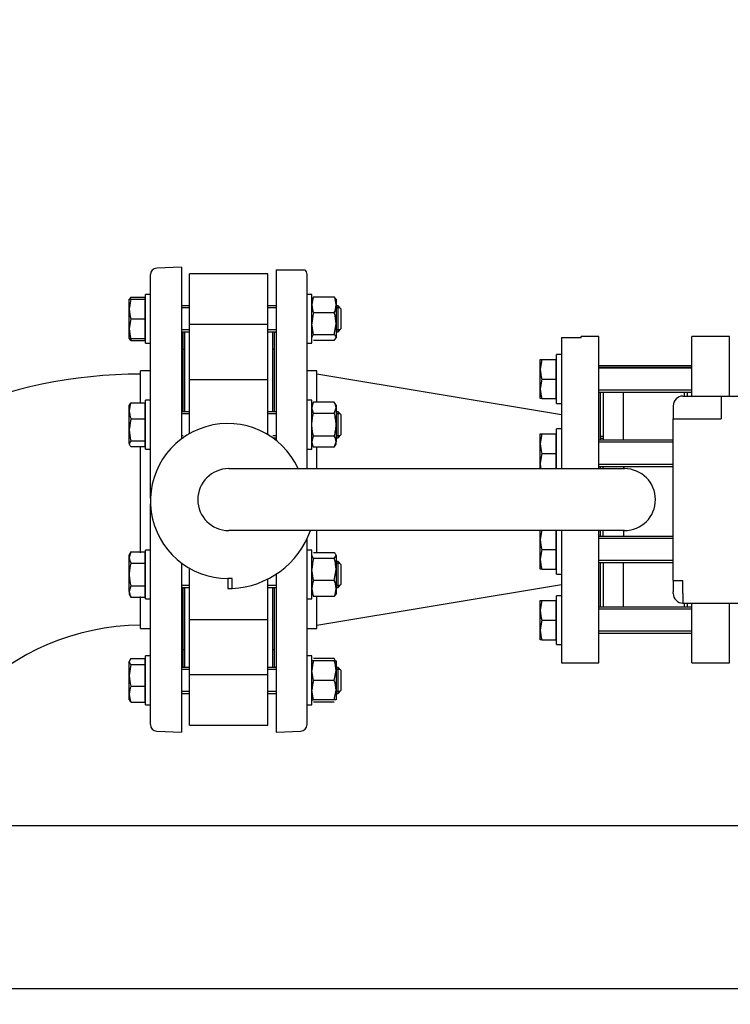
# Model space of a CAD drawing. Units: millimetres. Extents: x 200 to 8226, y 200 to 5740.
# Drawn here: x 1280 to 1716, y 4278 to 4882 of the extents above; entities that cross this region are included whole.
import ezdxf
from ezdxf.lldxf.tags import DXFTag

# ---------------------------------------------------------------- set-up
doc = ezdxf.new("R2010")
doc.units = ezdxf.units.MM
for name, color, linetype in [('11021_-_BS_4848_', 7, 'Continuous'), ('62014_DN150_PRES', 7, 'Continuous'), ('62022.1_DN80_PLA', 7, 'Continuous'), ('63060_ELBOW_DN15', 7, 'Continuous'), ('63143_CON_RED_15', 7, 'Continuous'), ('72005_1P-NCH-DN8', 7, 'Continuous'), ('73011_DN150_BUTT', 7, 'Continuous'), ('Default', 7, 'Continuous'), ('M16_FULL_HEX_NUT', 7, 'Continuous'), ('M16_PLAIN_WASHER', 7, 'Continuous'), ('M16_X_120_LG_HEX', 7, 'Continuous'), ('M16_X_130_LG_HEX', 7, 'Continuous'), ('PLM132SB5', 7, 'Continuous'), ('SV4602', 7, 'Continuous')]:
    doc.layers.add(name, color=color, linetype=linetype)
doc.styles.add('SEACAD_seiso_ttf', font='AGENCYR.TTF')
tags = doc.linetypes.add('CENTER2', pattern=[28.575, 19.05, -3.175, 3.175, -3.175]).pattern_tags.tags
tags[10:11] = [DXFTag(74, 4), DXFTag(75, 0), DXFTag(340, '0'), DXFTag(46, 0.0), DXFTag(50, 0.0), DXFTag(44, 0.0), DXFTag(45, 0.0)]
tags[8:9] = [DXFTag(74, 4), DXFTag(75, 0), DXFTag(340, '0'), DXFTag(46, 0.0), DXFTag(50, 0.0), DXFTag(44, 0.0), DXFTag(45, 0.0)]
tags[6:7] = [DXFTag(74, 4), DXFTag(75, 0), DXFTag(340, '0'), DXFTag(46, 0.0), DXFTag(50, 0.0), DXFTag(44, 0.0), DXFTag(45, 0.0)]
tags[4:5] = [DXFTag(74, 4), DXFTag(75, 0), DXFTag(340, '0'), DXFTag(46, 0.0), DXFTag(50, 0.0), DXFTag(44, 0.0), DXFTag(45, 0.0)]
doc.dimstyles.new('ISO', dxfattribs={"dimtxt": 70, "dimasz": 70, "dimexe": 35, "dimexo": 0, "dimgap": 35, "dimtad": 1, "dimtxsty": 'SEACAD_seiso_ttf', "dimblk1": '_SE_FILLED', "dimblk2": '_SE_FILLED', "dimsah": 1, "dimcen": 35, "dimadec": 0, "dimazin": 0, "dimtfac": 1, "dimtmove": 0, "dimatfit": 3, "dimfxl": 1, "dimtolj": 1, "dimarcsym": 0})

# ---------------------------------------------------------------- blocks, each defined once
blk = doc.blocks.new('SEANNOT_GROUP21')
at = {"layer": 'Default', "color": 7, "linetype": 'CENTER2'}
for p, q in [((1130.03, 4262.22), (1130.03, 4332.22)), ((1130.03, 4227.22), (1130.03, 3947.22)), ((955.03, 4087.22), (885.03, 4087.22)), ((1270.03, 4087.22), (990.03, 4087.22)), ((1305.03, 4087.22), (1375.03, 4087.22)), ((1130.03, 3912.22), (1130.03, 3842.22))]:
    blk.add_line(p, q, dxfattribs=at)
blk = doc.blocks.new('SE1')
at = {"layer": '11021_-_BS_4848_', "color": 7, "linetype": 'Continuous'}
for p, q in [((1726.53, 4387.22), (1209.16, 4387.22)), ((1726.53, 4287.22), (1207.03, 4287.22))]:
    blk.add_line(p, q, dxfattribs=at)
at = {"layer": '62014_DN150_PRES', "color": 7, "linetype": 'Continuous'}
for p, q in [((1379.03, 4729.72), (1363.89, 4729.19)), ((1379.03, 4729.72), (1363.89, 4729.19)), ((1379.03, 4729.72), (1379.03, 4624.43)), ((1437.03, 4728.22), (1437.03, 4623.61)), ((1437.03, 4728.22), (1452.17, 4728.22)), ((1452.17, 4728.22), (1454.65, 4728.22)), ((1360.03, 4588.2), (1360.03, 4725.2)), ((1456.03, 4606.22), (1456.03, 4725.2)), ((1380.03, 4641.14), (1380.03, 4689.53)), ((1436.03, 4641.14), (1436.03, 4689.53)), ((1354.03, 4646.53), (1354.03, 4666.22)), ((1360.03, 4666.22), (1354.03, 4666.22)), ((1360.03, 4666.22), (1354.03, 4666.22)), ((1462.03, 4666.22), (1456.03, 4666.22)), ((1462.03, 4666.22), (1456.03, 4666.22)), ((1462.03, 4647), (1462.03, 4666.22)), ((1436.03, 4624.38), (1436.03, 4625.14)), ((1354.03, 4554.68), (1354.03, 4619.76)), ((1462.03, 4606.22), (1462.03, 4619.29)), ((1360.03, 4449.25), (1360.03, 4584.61)), ((1462.03, 4554.68), (1462.03, 4568.22)), ((1456.03, 4449.25), (1456.03, 4563.3)), ((1379.03, 4548.38), (1379.03, 4444.72)), ((1437.03, 4541.49), (1437.03, 4444.72)), ((1380.03, 4484.91), (1380.03, 4533.3)), ((1436.03, 4484.91), (1436.03, 4533.3)), ((1354.03, 4508.22), (1354.03, 4527.92)), ((1462.03, 4508.22), (1462.03, 4527.92)), ((1354.03, 4508.22), (1360.03, 4508.22)), ((1354.03, 4508.22), (1360.03, 4508.22)), ((1456.03, 4508.22), (1462.03, 4508.22)), ((1456.03, 4508.22), (1462.03, 4508.22)), ((1363.89, 4445.25), (1379.03, 4444.72)), ((1363.89, 4445.25), (1379.03, 4444.72)), ((1437.03, 4444.72), (1452.17, 4445.25)), ((1437.03, 4444.72), (1452.17, 4445.25))]:
    blk.add_line(p, q, dxfattribs=at)
for centre, start, end in [((1364.03, 4725.2), 92, 180), ((1364.03, 4725.2), 92, 180), ((1452.03, 4725.2), 0, 49.13556), ((1452.03, 4725.2), 0, 49.13556), ((1376.03, 4689.53), 0, 8.00292), ((1376.03, 4689.53), 0, 8.00292), ((1440.03, 4689.53), 171.99708, 180), ((1440.03, 4689.53), 171.99708, 180), ((1376.03, 4484.91), 351.99708, 0), ((1376.03, 4484.91), 351.99708, 0), ((1440.03, 4484.91), 180, 188.00292), ((1440.03, 4484.91), 180, 188.00292), ((1364.03, 4449.25), 180, 268), ((1364.03, 4449.25), 180, 268), ((1452.03, 4449.25), 272, 0), ((1452.03, 4449.25), 272, 0)]:
    blk.add_arc(centre, 4, start, end, dxfattribs=at)
at = {"layer": '62022.1_DN80_PLA', "color": 7, "linetype": 'Continuous'}
for p, q in [((1612.03, 4686.68), (1612.03, 4606.22)), ((1612.03, 4686.68), (1624.03, 4686.68)), ((1624.03, 4686.68), (1624.03, 4687.22)), ((1635.03, 4687.22), (1624.03, 4687.22)), ((1635.03, 4606.22), (1635.03, 4687.22)), ((1636.03, 4623.6), (1636.03, 4653.22)), ((1636.03, 4606.22), (1636.03, 4607.6)), ((1612.03, 4568.22), (1612.03, 4487.22)), ((1635.03, 4487.22), (1635.03, 4568.22)), ((1636.03, 4564.61), (1636.03, 4568.22)), ((1636.03, 4521.31), (1636.03, 4548.61)), ((1612.03, 4487.22), (1635.03, 4487.22))]:
    blk.add_line(p, q, dxfattribs=at)
at = {"layer": '63060_ELBOW_DN15', "color": 7, "linetype": 'Continuous'}
for radius, start, end in [(302, 90.18799, 179.80976), (148, 90.38714, 179.62313)]:
    blk.add_arc((1355.03, 4362.22), radius, start, end, dxfattribs=at)
at = {"layer": '63143_CON_RED_15', "color": 7, "linetype": 'Continuous'}
for p, q in [((1612.03, 4639.22), (1462.03, 4664.22)), ((1462.03, 4510.22), (1612.03, 4535.22))]:
    blk.add_line(p, q, dxfattribs=at)
at = {"layer": '72005_1P-NCH-DN8', "color": 7, "linetype": 'Continuous'}
for p, q in [((1637.53, 4653.22), (1637.53, 4623.6)), ((1650.03, 4623.6), (1650.03, 4653.22)), ((1687.53, 4650.72), (1687.53, 4653.22)), ((1637.53, 4606.22), (1637.53, 4607.6)), ((1650.03, 4607.6), (1650.03, 4606.22)), ((1637.53, 4564.61), (1637.53, 4568.22)), ((1650.03, 4568.22), (1650.03, 4564.61)), ((1637.53, 4548.61), (1637.53, 4521.31)), ((1650.03, 4521.31), (1650.03, 4548.61)), ((1687.53, 4521.31), (1687.53, 4523.72))]:
    blk.add_line(p, q, dxfattribs=at)
at = {"layer": '73011_DN150_BUTT', "color": 7, "linetype": 'Continuous'}
for p, q in [((1384.03, 4694.65), (1384.03, 4725.6)), ((1432.03, 4725.6), (1384.03, 4725.6)), ((1432.03, 4694.65), (1432.03, 4725.6)), ((1432.03, 4694.65), (1384.03, 4694.65)), ((1384.03, 4660.44), (1384.03, 4694.65)), ((1432.03, 4660.44), (1432.03, 4694.65)), ((1381.03, 4641.14), (1381.03, 4690.09)), ((1435.03, 4641.14), (1435.03, 4690.09)), ((1381.03, 4679.22), (1380.03, 4679.22)), ((1436.03, 4679.22), (1435.03, 4679.22)), ((1436.03, 4641.14), (1436.03, 4679.22)), ((1384.03, 4633.14), (1384.03, 4660.65)), ((1432.03, 4660.65), (1384.03, 4660.65)), ((1432.03, 4633.14), (1432.03, 4660.65)), ((1384.03, 4627.7), (1384.03, 4633.14)), ((1432.03, 4627.08), (1432.03, 4633.14)), ((1436.03, 4624.38), (1436.03, 4625.14)), ((1408.03, 4606.22), (1650.66, 4606.22)), ((1650.66, 4568.22), (1408.03, 4568.22)), ((1384.03, 4541.3), (1384.03, 4545.11)), ((1384.03, 4513.79), (1384.03, 4541.3)), ((1410.21, 4538.9), (1407.5, 4538.9)), ((1407.5, 4538.9), (1407.5, 4532.72)), ((1410.21, 4532.72), (1410.21, 4538.9)), ((1432.03, 4513.79), (1432.03, 4538.58)), ((1381.03, 4484.36), (1381.03, 4533.3)), ((1407.5, 4532.65), (1407.5, 4532.72)), ((1407.5, 4532.72), (1410.21, 4532.72)), ((1435.03, 4484.36), (1435.03, 4533.3)), ((1384.03, 4479.8), (1384.03, 4514.01)), ((1384.03, 4513.79), (1432.03, 4513.79)), ((1432.03, 4479.8), (1432.03, 4514.01)), ((1380.03, 4495.22), (1381.03, 4495.22)), ((1435.03, 4495.22), (1436.03, 4495.22)), ((1432.03, 4479.8), (1384.03, 4479.8)), ((1384.03, 4448.85), (1384.03, 4479.8)), ((1432.03, 4448.85), (1432.03, 4479.8)), ((1384.03, 4448.85), (1432.03, 4448.85))]:
    blk.add_line(p, q, dxfattribs=at)
for centre, radius, start, end in [((1407.5, 4586.4), 47.5, 24.65958, 270), ((1408.03, 4587.22), 19, 90, 270), ((1650.66, 4587.22), 19, 270, 90), ((1407.5, 4586.4), 53.75, 272.89587, 340.22878), ((1407.5, 4586.4), 53.75, 270, 272.89587)]:
    blk.add_arc(centre, radius, start, end, dxfattribs=at)
at = {"layer": 'M16_FULL_HEX_NUT', "color": 7, "linetype": 'Continuous'}
for p, q in [((1460.1, 4711.47), (1459.03, 4709.68)), ((1472.76, 4711.47), (1460.1, 4711.47)), ((1472.76, 4711.47), (1473.83, 4709.68)), ((1473.83, 4710.09), (1473.83, 4706.57)), ((1473.83, 4706.57), (1473.83, 4694.98)), ((1472.76, 4701.67), (1460.1, 4701.67)), ((1460.1, 4688.29), (1459.03, 4694.98)), ((1472.76, 4688.29), (1473.83, 4694.98)), ((1473.83, 4694.98), (1473.83, 4686.5)), ((1472.76, 4688.29), (1460.1, 4688.29)), ((1472.76, 4684.7), (1473.83, 4686.5)), ((1472.76, 4684.7), (1460.1, 4684.7)), ((1460.1, 4647), (1459.03, 4645.14)), ((1460.1, 4640.07), (1459.03, 4643.54)), ((1472.76, 4647), (1460.1, 4647)), ((1473.83, 4645.14), (1472.76, 4647)), ((1472.76, 4640.07), (1473.83, 4643.54)), ((1473.83, 4645.14), (1473.83, 4643.54)), ((1473.83, 4643.54), (1473.83, 4633.14)), ((1472.76, 4640.07), (1460.1, 4640.07)), ((1473.83, 4633.14), (1473.83, 4622.75)), ((1472.76, 4626.22), (1460.1, 4626.22)), ((1460.1, 4619.29), (1459.03, 4622.75)), ((1459.03, 4621.14), (1460.1, 4619.29)), ((1472.76, 4619.29), (1460.1, 4619.29)), ((1472.76, 4619.29), (1473.83, 4622.75)), ((1472.76, 4619.29), (1473.83, 4621.14)), ((1473.83, 4621.14), (1473.83, 4622.75)), ((1460.1, 4551.1), (1459.03, 4552.89)), ((1472.76, 4554.68), (1460.1, 4554.68)), ((1472.76, 4551.1), (1473.83, 4552.89)), ((1473.83, 4552.89), (1473.83, 4544.41)), ((1472.76, 4551.1), (1460.1, 4551.1)), ((1460.1, 4537.71), (1459.03, 4544.41)), ((1472.76, 4537.71), (1473.83, 4544.41)), ((1473.83, 4544.41), (1473.83, 4532.82)), ((1472.76, 4537.71), (1460.1, 4537.71)), ((1473.83, 4532.82), (1473.83, 4529.3)), ((1472.76, 4527.92), (1460.1, 4527.92)), ((1460.1, 4488.36), (1459.03, 4488.36)), ((1472.76, 4489.74), (1460.1, 4489.74)), ((1472.76, 4488.36), (1460.1, 4488.36)), ((1472.76, 4488.36), (1473.83, 4488.36)), ((1473.83, 4488.36), (1473.83, 4482.36)), ((1460.1, 4476.36), (1459.03, 4482.36)), ((1472.76, 4476.36), (1473.83, 4482.36)), ((1473.83, 4482.36), (1473.83, 4470.36)), ((1472.76, 4476.36), (1460.1, 4476.36)), ((1460.1, 4464.36), (1459.03, 4470.36)), ((1472.76, 4464.36), (1473.83, 4470.36)), ((1473.83, 4470.36), (1473.83, 4464.36)), ((1459.03, 4464.36), (1460.1, 4464.36)), ((1472.76, 4464.36), (1460.1, 4464.36)), ((1472.76, 4462.97), (1460.1, 4462.97)), ((1473.83, 4464.36), (1472.76, 4464.36))]:
    blk.add_line(p, q, dxfattribs=at)
for centre, radius, start, end in [((1471.88, 4706.33), 12.85, 156.40543, 178.91316), ((1460.98, 4706.33), 12.85, 1.08684, 23.59457), ((1471.67, 4706.77), 12.65, 180.90355, 203.77786), ((1461.19, 4706.77), 12.65, 336.22214, 359.09645), ((1481.84, 4694.76), 22.81, 162.35703, 179.44478), ((1451.02, 4694.76), 22.81, 0.55522, 17.64297), ((1465.8, 4643.34), 6.77, 147.27999, 178.33576), ((1467.06, 4643.34), 6.77, 1.66424, 32.72001), ((1465.8, 4622.56), 6.77, 147.27999, 178.33576), ((1467.06, 4622.56), 6.77, 1.66424, 32.72001), ((1481.84, 4544.19), 22.81, 162.35703, 179.44478), ((1451.02, 4544.19), 22.81, 0.55522, 17.64297), ((1471.88, 4532.57), 12.85, 156.40543, 178.91316), ((1460.98, 4532.57), 12.85, 1.08684, 23.59457), ((1471.67, 4533.01), 12.65, 180.90355, 203.77786), ((1461.19, 4533.01), 12.65, 336.22214, 359.09645), ((1477.54, 4482.15), 18.51, 160.39659, 179.34725), ((1461.19, 4484.64), 12.65, 17.18412, 23.77786), ((1455.32, 4482.15), 18.51, 0.65275, 19.60341), ((1477.54, 4470.15), 18.51, 160.39659, 179.34725), ((1455.32, 4470.15), 18.51, 0.65275, 19.60341)]:
    blk.add_arc(centre, radius, start, end, dxfattribs=at)
for points, knots in [([(1459.03, 4686.5), (1459.03, 4686.65), (1459.06, 4686.8), (1459.15, 4687.1), (1459.23, 4687.25), (1459.51, 4687.7), (1459.78, 4688), (1460.1, 4688.29)], [0, 0, 0, 0, 0.25, 0.25, 0.5, 0.5, 1, 1, 1, 1]), ([(1473.83, 4686.5), (1473.83, 4686.65), (1473.8, 4686.8), (1473.71, 4687.1), (1473.63, 4687.25), (1473.35, 4687.7), (1473.08, 4688), (1472.76, 4688.29)], [0, 0, 0, 0, 0.25, 0.25, 0.5, 0.5, 1, 1, 1, 1]), ([(1459.03, 4633.14), (1459.03, 4634.32), (1459.13, 4635.48), (1459.5, 4637.79), (1459.78, 4638.95), (1460.1, 4640.07)], [0, 0, 0, 0, 0.5, 0.5, 1, 1, 1, 1]), ([(1473.83, 4633.14), (1473.83, 4634.32), (1473.73, 4635.48), (1473.36, 4637.79), (1473.08, 4638.95), (1472.76, 4640.07)], [0, 0, 0, 0, 0.5, 0.5, 1, 1, 1, 1]), ([(1460.1, 4626.22), (1459.78, 4627.34), (1459.51, 4628.47), (1459.23, 4630.21), (1459.15, 4630.79), (1459.06, 4631.97), (1459.03, 4632.56), (1459.03, 4633.14)], [0, 0, 0, 0, 0.5, 0.5, 0.75, 0.75, 1, 1, 1, 1]), ([(1472.76, 4626.22), (1473.08, 4627.34), (1473.35, 4628.47), (1473.63, 4630.21), (1473.71, 4630.79), (1473.81, 4631.97), (1473.83, 4632.56), (1473.83, 4633.14)], [0, 0, 0, 0, 0.5, 0.5, 0.75, 0.75, 1, 1, 1, 1]), ([(1473.83, 4552.89), (1473.83, 4553.04), (1473.8, 4553.2), (1473.71, 4553.5), (1473.63, 4553.65), (1473.35, 4554.1), (1473.08, 4554.39), (1472.76, 4554.68)], [0, 0, 0, 0, 0.25, 0.25, 0.5, 0.5, 1, 1, 1, 1]), ([(1473.83, 4529.71), (1473.83, 4529.56), (1473.8, 4529.4), (1473.71, 4529.1), (1473.63, 4528.95), (1473.35, 4528.5), (1473.08, 4528.21), (1472.76, 4527.92)], [0, 0, 0, 0, 0.25, 0.25, 0.5, 0.5, 1, 1, 1, 1])]:
    blk.add_open_spline(points, degree=3, knots=knots, dxfattribs=at)
at = {"layer": 'M16_PLAIN_WASHER', "color": 7, "linetype": 'Continuous'}
for p, q in [((1357.03, 4683.09), (1357.03, 4713.09)), ((1360.03, 4713.09), (1357.03, 4713.09)), ((1459.03, 4713.09), (1456.03, 4713.09)), ((1459.03, 4683.09), (1459.03, 4713.09)), ((1357.03, 4683.09), (1360.03, 4683.09)), ((1456.03, 4683.09), (1459.03, 4683.09)), ((1609.03, 4676.13), (1609.03, 4676.22)), ((1612.03, 4676.22), (1609.03, 4676.22)), ((1609.03, 4646.13), (1609.03, 4676.13)), ((1612.03, 4676.13), (1609.03, 4676.13)), ((1357.03, 4618.14), (1357.03, 4648.14)), ((1360.03, 4648.14), (1357.03, 4648.14)), ((1459.03, 4648.14), (1456.03, 4648.14)), ((1459.03, 4618.14), (1459.03, 4648.14)), ((1609.03, 4646.13), (1612.03, 4646.13)), ((1609.03, 4606.22), (1609.03, 4630.6)), ((1612.03, 4630.6), (1609.03, 4630.6)), ((1357.03, 4618.14), (1360.03, 4618.14)), ((1456.03, 4618.14), (1459.03, 4618.14)), ((1609.03, 4541.61), (1609.03, 4568.22)), ((1357.03, 4526.3), (1357.03, 4556.3)), ((1360.03, 4556.3), (1357.03, 4556.3)), ((1459.03, 4556.3), (1456.03, 4556.3)), ((1459.03, 4526.3), (1459.03, 4556.3)), ((1609.03, 4541.61), (1612.03, 4541.61)), ((1609.03, 4498.31), (1609.03, 4528.31)), ((1612.03, 4528.31), (1609.03, 4528.31)), ((1357.03, 4526.3), (1360.03, 4526.3)), ((1456.03, 4526.3), (1459.03, 4526.3)), ((1609.03, 4498.31), (1612.03, 4498.31)), ((1357.03, 4461.36), (1357.03, 4491.36)), ((1360.03, 4491.36), (1357.03, 4491.36)), ((1459.03, 4491.36), (1456.03, 4491.36)), ((1459.03, 4461.36), (1459.03, 4491.36)), ((1357.03, 4461.36), (1360.03, 4461.36)), ((1456.03, 4461.36), (1459.03, 4461.36))]:
    blk.add_line(p, q, dxfattribs=at)
at = {"layer": 'M16_X_120_LG_HEX', "color": 7, "linetype": 'Continuous'}
for p, q in [((1347.03, 4704.09), (1347.03, 4710.09)), ((1347.03, 4710.09), (1348.1, 4710.09)), ((1348.1, 4710.09), (1347.03, 4704.09)), ((1348.1, 4711.47), (1347.28, 4710.09)), ((1348.1, 4711.47), (1356.53, 4711.47)), ((1348.1, 4710.09), (1356.53, 4710.09)), ((1356.53, 4711.47), (1356.53, 4710.09)), ((1356.53, 4710.09), (1356.53, 4698.09)), ((1357.03, 4709.33), (1356.53, 4709.33)), ((1347.03, 4692.09), (1347.03, 4704.09)), ((1384.03, 4706.09), (1379.03, 4706.09)), ((1384.03, 4704.86), (1379.03, 4704.86)), ((1437.03, 4706.09), (1432.03, 4706.09)), ((1437.03, 4704.86), (1432.03, 4704.86)), ((1475.03, 4706.09), (1473.83, 4706.09)), ((1476.26, 4704.86), (1473.83, 4704.86)), ((1475.03, 4690.09), (1475.03, 4706.09)), ((1477.03, 4704.09), (1475.03, 4706.09)), ((1477.03, 4692.09), (1477.03, 4704.09)), ((1348.1, 4698.09), (1347.03, 4692.09)), ((1348.1, 4698.09), (1356.53, 4698.09)), ((1356.53, 4698.09), (1356.53, 4686.09)), ((1347.03, 4686.09), (1347.03, 4692.09)), ((1384.03, 4691.32), (1379.03, 4691.32)), ((1437.03, 4691.32), (1432.03, 4691.32)), ((1476.26, 4691.32), (1473.83, 4691.32)), ((1475.03, 4690.09), (1477.03, 4692.09)), ((1348.1, 4686.09), (1347.03, 4686.09)), ((1348.1, 4684.7), (1347.28, 4686.09)), ((1348.1, 4686.09), (1356.53, 4686.09)), ((1356.53, 4686.84), (1357.03, 4686.84)), ((1356.53, 4686.09), (1356.53, 4684.7)), ((1379.03, 4690.09), (1384.03, 4690.09)), ((1432.03, 4690.09), (1437.03, 4690.09)), ((1473.83, 4690.09), (1475.03, 4690.09)), ((1348.1, 4684.7), (1356.53, 4684.7)), ((1347.03, 4641.63), (1347.03, 4645.14)), ((1348.1, 4646.53), (1356.53, 4646.53)), ((1356.53, 4646.53), (1356.53, 4636.73)), ((1357.03, 4644.39), (1356.53, 4644.39)), ((1347.03, 4630.04), (1347.03, 4641.63)), ((1384.03, 4641.14), (1379.03, 4641.14)), ((1384.03, 4639.92), (1379.03, 4639.92)), ((1437.03, 4641.14), (1432.03, 4641.14)), ((1437.03, 4639.92), (1432.03, 4639.92)), ((1475.03, 4641.14), (1473.83, 4641.14)), ((1476.26, 4639.92), (1473.83, 4639.92)), ((1475.03, 4625.14), (1475.03, 4641.14)), ((1477.03, 4639.14), (1475.03, 4641.14)), ((1477.03, 4627.14), (1477.03, 4639.14)), ((1348.1, 4636.73), (1347.03, 4630.04)), ((1348.1, 4636.73), (1356.53, 4636.73)), ((1356.53, 4636.73), (1356.53, 4623.35)), ((1347.03, 4621.55), (1347.03, 4630.04)), ((1380.01, 4626.37), (1379.03, 4626.37)), ((1379.03, 4625.14), (1380.01, 4625.14)), ((1437.03, 4626.37), (1434.98, 4626.37)), ((1434.98, 4625.14), (1437.03, 4625.14)), ((1476.26, 4626.37), (1473.83, 4626.37)), ((1473.83, 4625.14), (1475.03, 4625.14)), ((1475.03, 4625.14), (1477.03, 4627.14)), ((1348.1, 4623.35), (1347.03, 4621.55)), ((1348.1, 4623.35), (1356.53, 4623.35)), ((1348.1, 4619.76), (1356.53, 4619.76)), ((1356.53, 4623.35), (1356.53, 4619.76)), ((1356.53, 4621.9), (1357.03, 4621.9)), ((1348.1, 4555.16), (1347.03, 4551.69)), ((1348.1, 4555.16), (1347.03, 4553.3)), ((1347.03, 4551.69), (1347.03, 4553.3)), ((1348.1, 4555.16), (1356.53, 4555.16)), ((1356.53, 4555.16), (1356.53, 4548.23)), ((1357.03, 4552.55), (1356.53, 4552.55)), ((1347.03, 4541.3), (1347.03, 4551.69)), ((1348.1, 4548.23), (1356.53, 4548.23)), ((1356.53, 4548.23), (1356.53, 4534.37)), ((1475.03, 4549.3), (1473.83, 4549.3)), ((1476.26, 4548.07), (1473.83, 4548.07)), ((1475.03, 4533.3), (1475.03, 4549.3)), ((1477.03, 4547.3), (1475.03, 4549.3)), ((1477.03, 4535.3), (1477.03, 4547.3)), ((1347.03, 4530.91), (1347.03, 4541.3)), ((1348.1, 4534.37), (1347.03, 4530.91)), ((1348.1, 4534.37), (1356.53, 4534.37)), ((1356.53, 4534.37), (1356.53, 4527.44)), ((1384.03, 4534.53), (1379.03, 4534.53)), ((1437.03, 4534.53), (1432.03, 4534.53)), ((1476.26, 4534.53), (1473.83, 4534.53)), ((1475.03, 4533.3), (1477.03, 4535.3)), ((1347.03, 4530.91), (1347.03, 4529.3)), ((1347.03, 4529.3), (1348.1, 4527.44)), ((1356.53, 4530.06), (1357.03, 4530.06)), ((1379.03, 4533.3), (1384.03, 4533.3)), ((1432.03, 4533.3), (1437.03, 4533.3)), ((1473.83, 4533.3), (1475.03, 4533.3)), ((1348.1, 4527.44), (1356.53, 4527.44)), ((1348.1, 4489.74), (1347.03, 4487.95)), ((1347.03, 4479.46), (1347.03, 4487.95)), ((1348.1, 4486.15), (1347.03, 4479.46)), ((1348.1, 4489.74), (1356.53, 4489.74)), ((1348.1, 4486.15), (1356.53, 4486.15)), ((1356.53, 4489.74), (1356.53, 4486.15)), ((1357.03, 4487.6), (1356.53, 4487.6)), ((1356.53, 4486.15), (1356.53, 4472.77)), ((1384.03, 4484.36), (1379.03, 4484.36)), ((1384.03, 4483.13), (1379.03, 4483.13)), ((1437.03, 4484.36), (1432.03, 4484.36)), ((1437.03, 4483.13), (1432.03, 4483.13)), ((1475.03, 4484.36), (1473.83, 4484.36)), ((1476.26, 4483.13), (1473.83, 4483.13)), ((1475.03, 4468.36), (1475.03, 4484.36)), ((1477.03, 4482.36), (1475.03, 4484.36)), ((1477.03, 4470.36), (1477.03, 4482.36)), ((1347.03, 4467.87), (1347.03, 4479.46)), ((1347.03, 4464.36), (1347.03, 4467.87)), ((1348.1, 4472.77), (1356.53, 4472.77)), ((1356.53, 4472.77), (1356.53, 4462.97)), ((1384.03, 4469.58), (1379.03, 4469.58)), ((1379.03, 4468.36), (1384.03, 4468.36)), ((1437.03, 4469.58), (1432.03, 4469.58)), ((1432.03, 4468.36), (1437.03, 4468.36)), ((1476.26, 4469.58), (1473.83, 4469.58)), ((1473.83, 4468.36), (1475.03, 4468.36)), ((1475.03, 4468.36), (1477.03, 4470.36)), ((1348.1, 4462.97), (1347.03, 4464.77)), ((1348.1, 4462.97), (1356.53, 4462.97)), ((1356.53, 4465.11), (1357.03, 4465.11))]:
    blk.add_line(p, q, dxfattribs=at)
for centre, radius, start, end in [((1365.54, 4704.3), 18.51, 180.65275, 199.60341), ((1365.54, 4692.3), 18.51, 180.65275, 199.60341), ((1359.68, 4689.8), 12.65, 197.18412, 203.77786), ((1359.68, 4641.43), 12.65, 156.22214, 179.09645), ((1359.88, 4641.87), 12.85, 181.08684, 203.59457), ((1369.84, 4630.26), 22.81, 180.55522, 197.64297), ((1353.8, 4551.89), 6.77, 181.66424, 212.72001), ((1353.8, 4531.1), 6.77, 181.66424, 212.72001), ((1369.84, 4479.68), 22.81, 180.55522, 197.64297), ((1359.68, 4467.67), 12.65, 156.22214, 179.09645), ((1359.88, 4468.12), 12.85, 181.08684, 203.59457)]:
    blk.add_arc(centre, radius, start, end, dxfattribs=at)
for points, knots in [([(1347.03, 4644.74), (1347.03, 4644.89), (1347.06, 4645.04), (1347.16, 4645.34), (1347.23, 4645.49), (1347.51, 4645.94), (1347.78, 4646.24), (1348.1, 4646.53)], [0, 0, 0, 0, 0.25, 0.25, 0.5, 0.5, 1, 1, 1, 1]), ([(1347.03, 4621.55), (1347.03, 4621.4), (1347.06, 4621.25), (1347.16, 4620.95), (1347.23, 4620.8), (1347.51, 4620.35), (1347.78, 4620.05), (1348.1, 4619.76)], [0, 0, 0, 0, 0.25, 0.25, 0.5, 0.5, 1, 1, 1, 1]), ([(1348.1, 4548.23), (1347.78, 4547.11), (1347.51, 4545.97), (1347.23, 4544.24), (1347.16, 4543.65), (1347.06, 4542.47), (1347.03, 4541.89), (1347.03, 4541.3)], [0, 0, 0, 0, 0.5, 0.5, 0.75, 0.75, 1, 1, 1, 1]), ([(1347.03, 4541.3), (1347.03, 4540.13), (1347.13, 4538.97), (1347.51, 4536.65), (1347.78, 4535.5), (1348.1, 4534.37)], [0, 0, 0, 0, 0.5, 0.5, 1, 1, 1, 1]), ([(1347.03, 4487.95), (1347.03, 4487.8), (1347.06, 4487.64), (1347.16, 4487.34), (1347.23, 4487.19), (1347.51, 4486.74), (1347.78, 4486.45), (1348.1, 4486.15)], [0, 0, 0, 0, 0.25, 0.25, 0.5, 0.5, 1, 1, 1, 1])]:
    blk.add_open_spline(points, degree=3, knots=knots, dxfattribs=at)
at = {"layer": 'M16_X_130_LG_HEX', "color": 7, "linetype": 'Continuous'}
for p, q in [((1599.03, 4673.13), (1599.03, 4673.22)), ((1599.03, 4667.13), (1599.03, 4673.13)), ((1599.03, 4673.13), (1600.1, 4673.13)), ((1600.1, 4673.13), (1599.03, 4667.13)), ((1600.1, 4673.22), (1608.53, 4673.22)), ((1600.1, 4673.13), (1608.53, 4673.13)), ((1608.53, 4673.22), (1608.53, 4673.13)), ((1608.53, 4673.13), (1608.53, 4661.13)), ((1599.03, 4655.13), (1599.03, 4667.13)), ((1609.03, 4672.47), (1608.53, 4672.47)), ((1609.03, 4672.38), (1608.53, 4672.38)), ((1692.03, 4669.22), (1635.03, 4669.22)), ((1692.03, 4669.13), (1635.03, 4669.13)), ((1692.03, 4667.99), (1635.03, 4667.99)), ((1692.03, 4667.91), (1635.03, 4667.91)), ((1600.1, 4661.13), (1599.03, 4655.13)), ((1600.1, 4661.13), (1608.53, 4661.13)), ((1608.53, 4661.13), (1608.53, 4649.13)), ((1599.03, 4649.13), (1599.03, 4655.13)), ((1600.1, 4649.13), (1599.03, 4649.13)), ((1600.1, 4649.13), (1608.53, 4649.13)), ((1608.53, 4649.89), (1609.03, 4649.89)), ((1692.03, 4654.36), (1635.03, 4654.36)), ((1635.03, 4653.13), (1692.03, 4653.13)), ((1599.03, 4621.6), (1599.03, 4627.6)), ((1599.03, 4627.6), (1600.1, 4627.6)), ((1600.1, 4627.6), (1599.03, 4621.6)), ((1600.1, 4627.6), (1608.53, 4627.6)), ((1608.53, 4627.6), (1608.53, 4615.6)), ((1609.03, 4626.85), (1608.53, 4626.85)), ((1637.53, 4625.84), (1636.03, 4625.84)), ((1599.03, 4609.6), (1599.03, 4621.6)), ((1680.53, 4623.6), (1635.03, 4623.6)), ((1680.53, 4622.37), (1635.03, 4622.37)), ((1637.53, 4624.61), (1636.03, 4624.61)), ((1600.1, 4615.6), (1599.03, 4609.6)), ((1600.1, 4615.6), (1608.53, 4615.6)), ((1608.53, 4615.6), (1608.53, 4606.22)), ((1599.03, 4606.22), (1599.03, 4609.6)), ((1680.53, 4608.83), (1635.03, 4608.83)), ((1635.03, 4607.6), (1680.53, 4607.6)), ((1600.1, 4568.61), (1599.03, 4562.61)), ((1599.03, 4562.61), (1599.03, 4568.22)), ((1608.53, 4568.22), (1608.53, 4556.61)), ((1609.03, 4567.85), (1608.53, 4567.85)), ((1680.53, 4564.61), (1635.03, 4564.61)), ((1599.03, 4550.61), (1599.03, 4562.61)), ((1680.53, 4563.38), (1635.03, 4563.38)), ((1600.1, 4556.61), (1599.03, 4550.61)), ((1600.1, 4556.61), (1608.53, 4556.61)), ((1608.53, 4556.61), (1608.53, 4544.61)), ((1599.03, 4544.61), (1599.03, 4550.61)), ((1680.53, 4549.83), (1635.03, 4549.83)), ((1635.03, 4548.61), (1680.53, 4548.61)), ((1600.1, 4544.61), (1599.03, 4544.61)), ((1600.1, 4544.61), (1608.53, 4544.61)), ((1608.53, 4545.36), (1609.03, 4545.36)), ((1599.03, 4519.31), (1599.03, 4525.31)), ((1599.03, 4525.31), (1600.1, 4525.31)), ((1600.1, 4525.31), (1599.03, 4519.31)), ((1600.1, 4525.31), (1608.53, 4525.31)), ((1608.53, 4525.31), (1608.53, 4513.31)), ((1609.03, 4524.56), (1608.53, 4524.56)), ((1599.03, 4507.31), (1599.03, 4519.31)), ((1692.03, 4521.31), (1635.03, 4521.31)), ((1692.03, 4520.09), (1635.03, 4520.09)), ((1600.1, 4513.31), (1599.03, 4507.31)), ((1600.1, 4513.31), (1608.53, 4513.31)), ((1608.53, 4513.31), (1608.53, 4501.31)), ((1599.03, 4501.31), (1599.03, 4507.31)), ((1692.03, 4506.54), (1635.03, 4506.54)), ((1635.03, 4505.31), (1692.03, 4505.31)), ((1600.1, 4501.31), (1599.03, 4501.31)), ((1600.1, 4501.31), (1608.53, 4501.31)), ((1608.53, 4502.07), (1609.03, 4502.07))]:
    blk.add_line(p, q, dxfattribs=at)
for centre, end in [((1617.54, 4667.34), 199.60341), ((1617.54, 4655.34), 199.60341), ((1617.54, 4621.81), 199.60341), ((1617.54, 4609.81), 191.28862), ((1617.54, 4562.82), 199.60341), ((1617.54, 4550.82), 199.60341), ((1617.54, 4519.52), 199.60341), ((1617.54, 4507.52), 199.60341)]:
    blk.add_arc(centre, 18.51, 180.65275, end, dxfattribs=at)
at = {"layer": 'PLM132SB5', "color": 7, "linetype": 'Continuous'}
for p, q in [((1686.53, 4650.72), (1710.03, 4650.72)), ((1710.03, 4650.72), (1734.53, 4650.72)), ((1710.03, 4650.72), (1710.03, 4644.72)), ((1680.53, 4644.72), (1680.53, 4643.79)), ((1680.53, 4643.79), (1680.53, 4636.79)), ((1710.03, 4644.72), (1710.03, 4636.79)), ((1680.53, 4636.79), (1686.53, 4636.79)), ((1680.53, 4537.65), (1680.53, 4636.79)), ((1686.53, 4636.79), (1710.03, 4636.79)), ((1680.53, 4537.65), (1686.53, 4537.65)), ((1680.53, 4537.65), (1680.53, 4530.65)), ((1686.53, 4529.72), (1686.53, 4537.65)), ((1680.53, 4529.72), (1680.53, 4530.65)), ((1686.53, 4529.72), (1686.53, 4523.72)), ((1686.53, 4523.72), (1734.53, 4523.72))]:
    blk.add_line(p, q, dxfattribs=at)
for centre, start, end in [((1686.53, 4644.72), 90, 180), ((1686.53, 4529.72), 180, 270)]:
    blk.add_arc(centre, 6, start, end, dxfattribs=at)
at = {"layer": 'SV4602', "color": 7, "linetype": 'Continuous'}
for p, q in [((1692.03, 4650.72), (1692.03, 4687.22)), ((1715.03, 4687.22), (1692.03, 4687.22)), ((1715.03, 4650.72), (1715.03, 4687.22)), ((1689.03, 4653.13), (1689.03, 4650.72)), ((1689.03, 4523.72), (1689.03, 4521.31)), ((1692.03, 4487.22), (1692.03, 4523.72)), ((1715.03, 4487.22), (1715.03, 4523.72)), ((1692.03, 4487.22), (1715.03, 4487.22))]:
    blk.add_line(p, q, dxfattribs=at)
blk = doc.blocks.new('_SE_FILLED')
at = {"color": 0}
blk.add_line((0, 0), (-1, 0), dxfattribs=at)
blk.add_solid([(0, 0), (-1, -0.1665), (-1, 0.1665), (0, 0)], dxfattribs=at)
blk = doc.blocks.new('DMBLK5')
at = {"layer": 'Default', "color": 0, "linetype": 'Continuous', "lineweight": -2, "transparency": 16777216}
for p, q in [((991.6, 3416.94), (991.6, 5541.53)), ((2751.6, 3416.94), (2751.6, 5541.53)), ((2681.6, 5506.53), (1061.6, 5506.53))]:
    blk.add_line(p, q, dxfattribs=at)
at = {"layer": 'Defpoints', "color": 0, "linetype": 'Continuous', "transparency": 16777216}
for p in [(991.6, 5506.53), (991.6, 3416.94), (2751.6, 3416.94)]:
    blk.add_point(p, dxfattribs=at)
at = {"layer": 'Default', "color": 0, "linetype": 'Continuous', "lineweight": -2, "transparency": 16777216, "xscale": 70, "yscale": 70, "zscale": 70, "rotation": 180}
blk.add_blockref('_SE_FILLED', (991.6, 5506.53), dxfattribs=at)
at = {"layer": 'Default', "color": 0, "linetype": 'Continuous', "lineweight": -2, "transparency": 16777216, "xscale": 70, "yscale": 70, "zscale": 70}
blk.add_blockref('_SE_FILLED', (2751.6, 5506.53), dxfattribs=at)
at = {"layer": 'Default', "color": 0, "linetype": 'Continuous', "transparency": 16777216, "insert": (1871.6, 5576.53), "char_height": 70, "attachment_point": 5, "style": 'SEACAD_seiso_ttf'}
blk.add_mtext('\\A1;\\A1;1760', dxfattribs=at)

msp = doc.modelspace()

# ---------------------------------------------------------------- block references
at = {"layer": 'Default'}
for name in ['SE1', 'SEANNOT_GROUP21']:
    msp.add_blockref(name, (0, 0), dxfattribs=at)

# ---------------------------------------------------------------- dimensions: what is measured, and where the dimension line sits
at = {"layer": 'Default', "color": 7, "linetype": 'Continuous'}
dim = msp.add_linear_dim(base=(991.6, 5506.534), p1=(2751.6, 3416.942), p2=(991.6, 3416.942), text='\\A1;<>', dimstyle='ISO', dxfattribs=at)
dim.commit()
dim.dimension.update_dxf_attribs({"geometry": 'DMBLK5', "text_midpoint": (1871.6, 5506.534), "dimtype": 160})

doc.saveas('drawing.dxf')
